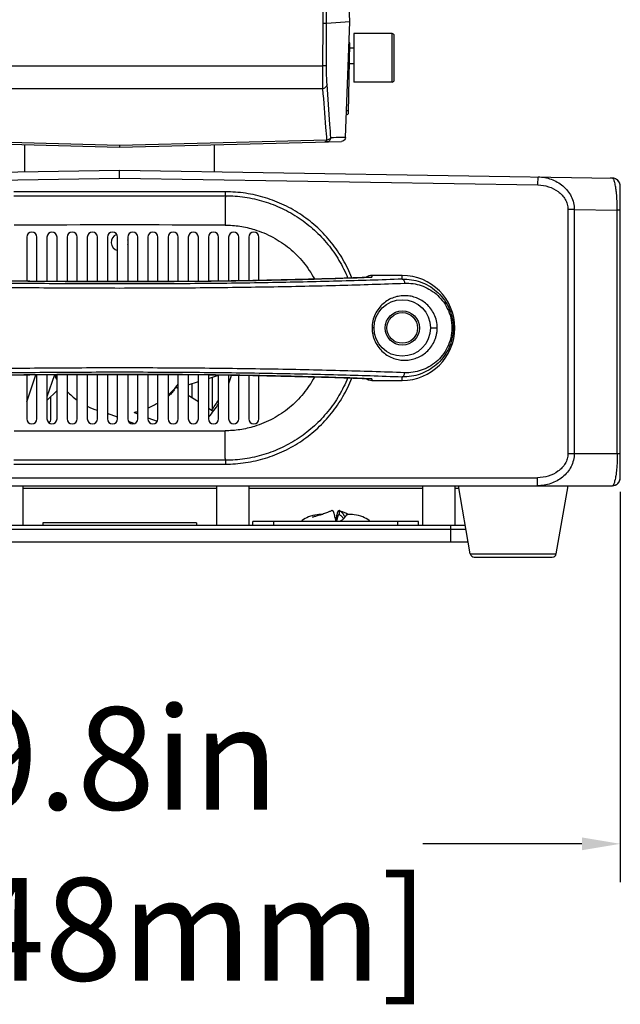
# Model space of a CAD drawing. Units: inches. Extents: x -168 to -22, y -6 to 87.
# Drawn here: x -64 to -58, y 41 to 51 of the extents above; entities that cross this region are included whole.
import ezdxf

# ---------------------------------------------------------------- set-up
doc = ezdxf.new("R2010")
doc.units = ezdxf.units.IN
doc.header["$MEASUREMENT"] = 0
doc.layers.add('1', color=7, linetype='Continuous')
doc.styles.get("Standard").update_dxf_attribs({"font": 'Arial.ttf'})
doc.dimstyles.get("Standard").update_dxf_attribs({"dimtxt": 0.18, "dimasz": 0.18, "dimexe": 0.18, "dimexo": 0.0625, "dimgap": 0.09, "dimtad": 0, "dimtih": 1, "dimtoh": 1, "dimdec": 4, "dimzin": 0, "dimdsep": 46, "dimtxsty": 'Standard', "dimcen": 0.09, "dimadec": 0, "dimazin": 0, "dimtfac": 1, "dimtdec": 4, "dimtofl": 0, "dimtmove": 0, "dimatfit": 3, "dimfxl": 1, "dimtolj": 1, "dimtzin": 0, "dimarcsym": 0})

# ---------------------------------------------------------------- blocks, each defined once
blk = doc.blocks.new('*D55')
at = {"layer": '1', "color": 0, "lineweight": -2, "transparency": 16777216}
for p, q in [((-67.7423, 46.2404), (-67.7423, 42.4328)), ((-57.9785, 46.2404), (-57.9785, 42.4328)), ((-67.3673, 42.8078), (-65.8164, 42.8078)), ((-58.3535, 42.8078), (-59.9044, 42.8078))]:
    blk.add_line(p, q, dxfattribs=at)
at = {"layer": '1', "color": 0, "transparency": 16777216}
for points in [[(-67.3673, 42.8703), (-67.3673, 42.7453), (-67.7423, 42.8078)], [(-58.3535, 42.8703), (-58.3535, 42.7453), (-57.9785, 42.8078)]]:
    blk.add_solid(points, dxfattribs=at)
at = {"layer": 'Defpoints', "color": 0, "transparency": 16777216}
for p in [(-67.7423, 46.6154), (-57.9785, 46.6154), (-57.9785, 42.8078)]:
    blk.add_point(p, dxfattribs=at)
at = {"layer": '1', "color": 0, "transparency": 16777216, "insert": (-62.8604, 42.8078), "char_height": 1, "attachment_point": 5}
blk.add_mtext('\\A1;9.8in\\P [248mm]', dxfattribs=at)

msp = doc.modelspace()

# ---------------------------------------------------------------- linework, layer by layer
at = {"color": 250, "linetype": 'Continuous'}
for p, q in [((-60.6163, 50.8257), (-60.7379, 54.0188)), ((-60.8777, 50.3959), (-60.8772, 50.8085)), ((-60.8437, 50.8085), (-60.8772, 50.8085)), ((-60.6163, 50.8257), (-60.8437, 50.8085)), ((-60.658, 49.6982), (-60.6163, 50.8257)), ((-60.2029, 50.7111), (-60.5769, 50.7111)), ((-60.5769, 50.7111), (-60.5769, 50.2387)), ((-60.2029, 50.2387), (-60.2029, 50.7111)), ((-60.1832, 50.2583), (-60.1832, 50.6914)), ((-60.6285, 49.9402), (-60.6167, 50.6154)), ((-60.617, 50.5957), (-60.6248, 50.5959)), ((-60.6173, 50.5733), (-60.5769, 50.5733)), ((-64.8431, 50.3959), (-60.8777, 50.3959)), ((-60.8441, 50.3958), (-60.8777, 50.3959)), ((-60.5769, 50.4158), (-60.6201, 50.4158)), ((-60.2029, 50.2387), (-60.5769, 50.2387)), ((-60.8788, 50.1718), (-64.842, 50.1718)), ((-60.6481, 49.9602), (-60.6281, 49.9598)), ((-65.0243, 49.6603), (-62.8604, 49.6036)), ((-62.8604, 49.6206), (-64.8823, 49.673)), ((-60.8385, 49.673), (-62.8604, 49.6206)), ((-62.8604, 49.6036), (-60.6965, 49.6603)), ((-63.7856, 49.3643), (-63.7856, 49.6278)), ((-62.8604, 49.6206), (-62.8604, 49.6036)), ((-62.8604, 49.6115), (-62.8604, 49.6056)), ((-61.9352, 49.3643), (-61.9352, 49.6278)), ((-67.6648, 49.3017), (-62.8604, 49.3792)), ((-62.8604, 49.3792), (-58.056, 49.3017)), ((-62.8604, 49.3005), (-62.8604, 49.3792)), ((-66.9396, 49.2347), (-62.8604, 49.3005)), ((-62.8604, 49.3005), (-58.7812, 49.2347)), ((-58.7812, 49.2347), (-58.7799, 49.3134)), ((-58.056, 49.3014), (-58.0539, 49.3013)), ((-57.9785, 46.3797), (-57.9785, 49.2226)), ((-61.8298, 49.168), (-63.891, 49.168)), ((-61.8293, 49.1302), (-61.8293, 49.168)), ((-58.4276, 48.9967), (-58.489, 48.9967)), ((-58.489, 48.9967), (-58.489, 46.6154)), ((-58.4276, 48.9967), (-58.0079, 48.9891)), ((-58.4276, 48.9967), (-58.4276, 46.6154)), ((-57.9785, 48.9891), (-58.0079, 48.9891)), ((-58.0079, 46.6154), (-58.0079, 48.9891)), ((-63.7659, 48.7257), (-63.7659, 48.2983)), ((-63.6675, 48.2973), (-63.6675, 48.7257)), ((-63.5691, 48.7257), (-63.5691, 48.2964)), ((-63.4706, 48.2956), (-63.4706, 48.7257)), ((-63.3722, 48.7257), (-63.3722, 48.2947)), ((-63.2738, 48.2941), (-63.2738, 48.7257)), ((-63.1754, 48.7257), (-63.1754, 48.2926)), ((-63.0769, 48.2926), (-63.0769, 48.7257)), ((-62.9785, 48.7257), (-62.9785, 48.2926)), ((-62.8801, 48.2926), (-62.8801, 48.7257)), ((-62.7817, 48.7257), (-62.7817, 48.2926)), ((-62.6832, 48.2926), (-62.6832, 48.7257)), ((-62.5848, 48.7257), (-62.5848, 48.2926)), ((-62.4864, 48.2939), (-62.4864, 48.7257)), ((-62.388, 48.7257), (-62.388, 48.2944)), ((-62.2895, 48.2952), (-62.2895, 48.7257)), ((-62.1911, 48.7257), (-62.1911, 48.2961)), ((-62.0927, 48.2969), (-62.0927, 48.7257)), ((-61.9943, 48.7257), (-61.9943, 48.2978)), ((-61.8958, 48.2991), (-61.8958, 48.7257)), ((-61.7974, 48.7257), (-61.7974, 48.3005)), ((-61.699, 48.302), (-61.699, 48.7257)), ((-61.6006, 48.7257), (-61.6006, 48.3034)), ((-61.5021, 48.3052), (-61.5021, 48.7257)), ((-60.4062, 48.3353), (-60.3998, 48.3356)), ((-60.4062, 48.3355), (-60.3998, 48.3356)), ((-60.4059, 48.3353), (-60.3998, 48.3356)), ((-60.1045, 48.3517), (-60.3998, 48.3517)), ((-60.3998, 48.3517), (-60.3998, 48.3356)), ((-60.1045, 48.316), (-60.1045, 48.3517)), ((-60.3801, 47.8398), (-60.3989, 47.8398)), ((-59.8289, 47.8398), (-59.7637, 47.8398)), ((-63.7659, 47.1207), (-63.6787, 47.3823)), ((-63.7659, 47.3814), (-63.7659, 46.954)), ((-63.6675, 46.954), (-63.6675, 47.3824)), ((-63.4968, 47.3839), (-63.5691, 47.1672)), ((-63.5691, 47.3833), (-63.5691, 46.954)), ((-63.4706, 46.954), (-63.4706, 47.3841)), ((-63.3722, 47.3849), (-63.3722, 46.954)), ((-63.2738, 46.954), (-63.2738, 47.3856)), ((-63.1754, 47.3871), (-63.1754, 46.954)), ((-63.0769, 46.954), (-63.0769, 47.3871)), ((-62.9785, 47.3871), (-62.9785, 46.954)), ((-62.8801, 46.954), (-62.8801, 47.3871)), ((-62.7817, 47.3871), (-62.7817, 46.954)), ((-62.6832, 46.954), (-62.6832, 47.3871)), ((-62.5848, 47.3871), (-62.5848, 46.954)), ((-62.4864, 46.954), (-62.4864, 47.3857)), ((-62.388, 47.3853), (-62.388, 46.954)), ((-62.2895, 46.954), (-62.2895, 47.3844)), ((-62.1911, 47.3836), (-62.1911, 46.954)), ((-62.0927, 46.954), (-62.0927, 47.3828)), ((-61.9943, 47.3819), (-61.9943, 46.954)), ((-61.9943, 47.3483), (-61.8958, 47.3804)), ((-61.9549, 47.0548), (-61.9549, 47.3611)), ((-61.8958, 46.954), (-61.8958, 47.3806)), ((-61.7974, 47.3791), (-61.7974, 46.954)), ((-61.699, 46.954), (-61.699, 47.3777)), ((-61.6006, 47.3763), (-61.6006, 46.954)), ((-61.5021, 46.954), (-61.5021, 47.3745)), ((-60.1045, 47.328), (-60.1045, 47.3636)), ((-62.2895, 47.2463), (-62.3127, 47.2614)), ((-62.1911, 47.2842), (-62.0927, 47.3163)), ((-62.1517, 47.1566), (-62.1517, 47.2971)), ((-60.3998, 47.3441), (-60.4062, 47.3443)), ((-60.4062, 47.3441), (-60.3998, 47.3441)), ((-60.3998, 47.3441), (-60.4059, 47.3443)), ((-60.3998, 47.3441), (-60.3998, 47.328)), ((-60.3998, 47.328), (-60.1045, 47.328)), ((-63.5691, 47.1336), (-63.4706, 47.2289)), ((-63.5297, 46.954), (-63.5297, 47.1717)), ((-62.3486, 47.2107), (-62.3486, 47.2211)), ((-62.3327, 47.2381), (-62.3275, 47.2398)), ((-62.2955, 47.2502), (-62.2895, 47.2522)), ((-62.0927, 47.1182), (-62.1911, 47.1823)), ((-62.8801, 46.9684), (-62.9785, 47.0063)), ((-62.7201, 47.0165), (-62.6832, 47.0023)), ((-61.9484, 47.0243), (-61.9943, 47.0541)), ((-62.721, 46.9071), (-62.7724, 46.9269)), ((-62.5848, 46.9644), (-62.494, 46.9294)), ((-58.489, 46.6154), (-57.9785, 46.6154)), ((-63.891, 46.5117), (-61.8298, 46.5117)), ((-61.8293, 46.5494), (-61.8293, 46.5117)), ((-67.6636, 46.3005), (-58.0573, 46.3005)), ((-66.9358, 46.3792), (-58.785, 46.3792)), ((-63.8053, 46.3005), (-63.8053, 45.9119)), ((-61.9155, 46.3005), (-61.9155, 45.9119)), ((-61.6006, 46.3005), (-61.6006, 45.9119)), ((-59.9076, 46.3005), (-59.9076, 45.9119)), ((-59.5927, 46.3005), (-59.5927, 45.9119)), ((-59.4409, 45.6374), (-59.5569, 46.3005)), ((-58.785, 46.3005), (-58.785, 46.3792)), ((-58.6027, 45.6374), (-58.4867, 46.3005)), ((-61.9155, 46.2741), (-63.8053, 46.2741)), ((-59.9076, 46.2741), (-61.6006, 46.2741)), ((-59.5523, 46.2741), (-59.5927, 46.2741)), ((-60.7182, 46.0577), (-60.7182, 46.0184)), ((-59.4889, 45.9119), (-66.2319, 45.9119)), ((-62.1124, 45.9394), (-63.6084, 45.9394)), ((-63.6084, 45.9394), (-63.6084, 45.9119)), ((-62.1124, 45.9394), (-62.1124, 45.9119)), ((-59.947, 45.9513), (-61.5612, 45.9513)), ((-61.5612, 45.9119), (-61.5612, 45.9513)), ((-61.3613, 45.9513), (-61.3613, 45.9119)), ((-60.147, 45.9119), (-60.147, 45.9513)), ((-59.947, 45.9119), (-59.947, 45.9513)), ((-59.6321, 45.7544), (-59.6321, 45.9119)), ((-59.4821, 45.8725), (-66.2387, 45.8725)), ((-66.2594, 45.7544), (-59.4614, 45.7544)), ((-59.4409, 45.6374), (-58.6027, 45.6374)), ((-59.4021, 45.6048), (-58.6415, 45.6048))]:
    msp.add_line(p, q, dxfattribs=at)
for points in [[(-60.4062, 48.3355), (-60.7603, 48.3231), (-61.1504, 48.3124), (-61.5602, 48.304), (-61.9851, 48.2978), (-62.42, 48.2941), (-62.86, 48.2929), (-63.3, 48.2941), (-63.735, 48.2978), (-64.1599, 48.3039), (-64.5697, 48.3124), (-64.9597, 48.3231), (-65.3146, 48.3355)], [(-65.3146, 47.3442), (-64.9606, 47.3565), (-64.5705, 47.3673), (-64.1606, 47.3757), (-63.7357, 47.3818), (-63.3008, 47.3855), (-62.8608, 47.3868), (-62.4209, 47.3856), (-61.9859, 47.3819), (-61.561, 47.3757), (-61.1511, 47.3673), (-60.761, 47.3566), (-60.4062, 47.3442)], [(-60.8894, 46.0199), (-60.9002, 46.0201), (-60.9173, 46.0192), (-60.9359, 46.0171), (-60.9561, 46.0137), (-60.9773, 46.009), (-60.9982, 46.0031), (-61.0178, 45.9964), (-61.0357, 45.9889), (-61.0521, 45.9805), (-61.067, 45.9711), (-61.0798, 45.9607), (-61.0888, 45.9513)], [(-60.934, 46.0068), (-60.952, 46.0018), (-60.9603, 45.9994), (-60.9744, 45.9954)], [(-60.7874, 46.0603), (-60.7912, 46.0584), (-60.7964, 46.0559), (-60.8015, 46.0534), (-60.8069, 46.0509), (-60.8129, 46.0481), (-60.8196, 46.0451), (-60.827, 46.042), (-60.835, 46.0388), (-60.8435, 46.0355), (-60.8526, 46.0321), (-60.8622, 46.0287), (-60.8725, 46.0252), (-60.8832, 46.0218), (-60.8939, 46.0185), (-60.9044, 46.0153), (-60.9146, 46.0123), (-60.9244, 46.0095), (-60.934, 46.0068)], [(-60.6188, 46.0199), (-60.6232, 46.0212), (-60.634, 46.0247), (-60.6445, 46.0282), (-60.6544, 46.0317), (-60.6637, 46.0351), (-60.6724, 46.0384), (-60.6805, 46.0417), (-60.688, 46.0449), (-60.6949, 46.0479), (-60.701, 46.0507), (-60.7065, 46.0533), (-60.7117, 46.0558), (-60.7169, 46.0584), (-60.7208, 46.0603)], [(-60.4195, 45.9513), (-60.4284, 45.9607), (-60.4412, 45.9711), (-60.4561, 45.9805), (-60.4725, 45.9889), (-60.4904, 45.9964), (-60.51, 46.0031), (-60.5309, 46.009), (-60.5521, 46.0137), (-60.5723, 46.0171), (-60.5909, 46.0192), (-60.608, 46.0201), (-60.6235, 46.0198), (-60.6377, 46.0181), (-60.6488, 46.0151)], [(-60.9744, 45.9954), (-60.9795, 45.9939), (-60.9828, 45.9931), (-60.9835, 45.9929)]]:
    msp.add_lwpolyline(points, dxfattribs=at)
for radius in [0.2756, 0.1673, 0.1496]:
    msp.add_circle((-60.1045, 47.8398), radius, dxfattribs=at)
for centre, radius, start, end in [((-60.6755, 50.8225), 0.0591, 357.88207, 3.09543), ((-60.6363, 50.6158), 0.0197, 358.98959, 49.11463), ((-60.2029, 50.6914), 0.0197, 0, 90), ((-60.2029, 50.2583), 0.0197, 270, 0), ((-60.6481, 49.9405), 0.0197, 269.00005, 358.99769), ((-58.0937, 48.3772), 0.925, 87.66369, 89.0729), ((-58.0573, 49.223), 0.0787, 0, 89.07595), ((-58.0574, 49.2223), 0.0791, 69.99753, 87.46514), ((-58.757, 49.0933), 0.7438, 8.93739, 9.27816), ((-58.0571, 49.2228), 0.0785, 13.94462, 17.54434), ((-58.058, 49.2225), 0.0795, 0.03976, 13.93668), ((-62.8604, -360.868), 409.7125, 89.856298, 90.143705), ((-63.7167, 48.7257), 0.0492, 0, 180), ((-63.5199, 48.7257), 0.0492, 0, 180), ((-63.323, 48.7257), 0.0492, 0, 180), ((-63.1262, 48.7257), 0.0492, 0, 180), ((-62.9293, 48.7257), 0.0492, 0, 180), ((-62.8604, 48.6757), 0.0827, 110.89578, 256.09252), ((-62.7324, 48.7257), 0.0492, 0, 180), ((-62.8604, 48.6757), 0.0827, 344.26593, 15.8137), ((-62.5356, 48.7257), 0.0492, 0, 180), ((-62.3387, 48.7257), 0.0492, 0, 180), ((-62.1419, 48.7257), 0.0492, 0, 180), ((-61.945, 48.7257), 0.0492, 0, 180), ((-61.7482, 48.7257), 0.0492, 0, 180), ((-61.5513, 48.7257), 0.0492, 0, 180), ((-60.1045, 47.8398), 0.5118, 270, 90), ((-62.8604, 47.7111), 0.7087, 207.53074, 210.30722), ((-62.8604, 47.7111), 1.1417, 338.78208, 343.04801), ((-62.8604, 47.7111), 0.7087, 311.9597, 323.77833), ((-62.5524, 47.3916), 0.2728, 325.29716, 331.49791), ((-62.8604, 47.7111), 0.7087, 223.75802, 234.23272), ((-62.8604, 47.7111), 0.7087, 243.54287, 252.15574), ((-62.8604, 47.7111), 0.7087, 292.94736, 301.95026), ((-62.8604, 47.7111), 1.1417, 319.47971, 327.81145), ((-62.8604, 47.7111), 1.122, 322.98956, 329.31307), ((-62.9139, 47.361), 0.363, 259.78186, 261.14808), ((-62.8604, 47.7111), 0.7087, 281.41887, 284.53289), ((-63.7167, 46.954), 0.0492, 180, 0), ((-63.5199, 46.954), 0.0492, 180, 0), ((-63.5789, 46.954), 0.0492, 307.61841, 359.99871), ((-63.323, 46.954), 0.0492, 180, 0), ((-63.1262, 46.954), 0.0492, 180, 0), ((-62.9293, 46.954), 0.0492, 180, 0), ((-62.7324, 46.954), 0.0492, 180, 0), ((-62.5356, 46.954), 0.0492, 180, 0), ((-62.3387, 46.954), 0.0492, 180, 0), ((-62.1419, 46.954), 0.0492, 180, 0), ((-61.945, 46.954), 0.0492, 180, 0), ((-61.7482, 46.954), 0.0492, 180, 0), ((-61.5513, 46.954), 0.0492, 180, 0), ((-62.8604, 456.5477), 409.7125, 269.856295, 270.143702), ((-58.0838, 47.2175), 0.9171, 270.00022, 270.60026), ((-58.084, 47.2322), 0.9317, 270.60141, 271.19639), ((-58.084, 47.2352), 0.9347, 271.19397, 271.79289), ((-58.0573, 46.3792), 0.0787, 270, 0), ((-58.0573, 46.3797), 0.0788, 271.83758, 342.3218), ((-58.3673, 46.4325), 0.3456, 344.78426, 346.31583), ((-58.0568, 46.3795), 0.0782, 342.34712, 344.18882), ((-58.0582, 46.3798), 0.0796, 344.22016, 359.95764), ((-59.4021, 45.6442), 0.0394, 189.92625, 270), ((-58.6415, 45.6442), 0.0394, 270, 350.07375)]:
    msp.add_arc(centre, radius, start, end, dxfattribs=at)
for points, knots in [([(-60.8772, 50.8085), (-60.8771, 51.0722), (-60.8768, 51.5996), (-60.8764, 52.3908), (-60.8754, 53.1819), (-60.8733, 53.7093), (-60.8719, 53.973)], [0, 0, 0, 0, 0.25, 0.500001, 0.750001, 1, 1, 1, 1]), ([(-60.8437, 50.8085), (-60.8435, 51.3359), (-60.8432, 52.1269), (-60.8423, 53.1816), (-60.8413, 53.7089), (-60.8403, 53.9725)], [0, 0, 0, 0, 0.500043, 0.750051, 1, 1, 1, 1]), ([(-60.8788, 50.1718), (-60.8786, 50.1884), (-60.8779, 50.2631), (-60.8778, 50.3378), (-60.8777, 50.3959)], [0, 0, 0, 0, 0.221751, 1, 1, 1, 1]), ([(-60.8379, 50.2164), (-60.84, 50.2441), (-60.8431, 50.3039), (-60.8441, 50.3638), (-60.8441, 50.3958)], [0, 0, 0, 0, 0.464534, 1, 1, 1, 1]), ([(-60.8379, 50.2164), (-60.8389, 50.207), (-60.8467, 50.1926), (-60.863, 50.1794), (-60.8733, 50.1741), (-60.8788, 50.1718)], [0, 0, 0, 0, 0.449395, 0.716749, 1, 1, 1, 1]), ([(-60.8385, 49.673), (-60.8417, 49.7139), (-60.8548, 49.8802), (-60.8681, 50.0465), (-60.8788, 50.1718)], [0, 0, 0, 0, 0.246195, 1, 1, 1, 1]), ([(-60.8012, 49.6954), (-60.8041, 49.7381), (-60.8158, 49.9118), (-60.828, 50.0855), (-60.8379, 50.2164)], [0, 0, 0, 0, 0.246003, 1, 1, 1, 1]), ([(-60.8588, 49.656), (-60.8548, 49.6561), (-60.8483, 49.6589), (-60.8422, 49.6658), (-60.8396, 49.6705), (-60.8385, 49.673)], [0, 0, 0, 0, 0.432413, 0.700334, 1, 1, 1, 1]), ([(-60.8394, 49.6565), (-60.8346, 49.6567), (-60.8246, 49.6588), (-60.8117, 49.6675), (-60.8032, 49.6805), (-60.8012, 49.6906), (-60.8012, 49.6954)], [0, 0, 0, 0, 0.240244, 0.499458, 0.75901, 1, 1, 1, 1]), ([(-60.8012, 49.6954), (-60.8018, 49.6931), (-60.805, 49.6882), (-60.813, 49.6823), (-60.8245, 49.677), (-60.8335, 49.6742), (-60.8385, 49.673)], [0, 0, 0, 0, 0.159714, 0.374936, 0.655638, 1, 1, 1, 1]), ([(-60.658, 49.6982), (-60.6706, 49.6979), (-60.7183, 49.6969), (-60.766, 49.6959), (-60.8012, 49.6954)], [0, 0, 0, 0, 0.263028, 1, 1, 1, 1]), ([(-60.6612, 49.684), (-60.6642, 49.6772), (-60.6742, 49.6652), (-60.6891, 49.6605), (-60.6965, 49.6603)], [0, 0, 0, 0, 0.499893, 1, 1, 1, 1]), ([(-58.7799, 49.3134), (-58.7366, 49.3127), (-58.671, 49.3008), (-58.5918, 49.2644), (-58.5378, 49.227), (-58.4916, 49.1801), (-58.4558, 49.1247), (-58.4328, 49.0626), (-58.4276, 49.0186), (-58.4276, 48.9967)], [0, 0, 0, 0, 0.248616, 0.373373, 0.498266, 0.623388, 0.748733, 0.874306, 1, 1, 1, 1]), ([(-58.0425, 49.2879), (-58.044, 49.2911), (-58.0469, 49.2963), (-58.0516, 49.3006), (-58.0539, 49.3013)], [0, 0, 0, 0, 0.600309, 1, 1, 1, 1]), ([(-58.0229, 49.2132), (-58.0254, 49.2284), (-58.0294, 49.2493), (-58.0367, 49.2741), (-58.0405, 49.2838), (-58.0425, 49.2879)], [0, 0, 0, 0, 0.597136, 0.822852, 1, 1, 1, 1]), ([(-57.9822, 49.2464), (-57.9858, 49.2578), (-57.9984, 49.2791), (-58.0191, 49.2926), (-58.0303, 49.2967)], [0, 0, 0, 0, 0.500002, 1, 1, 1, 1]), ([(-58.7812, 49.2347), (-58.7462, 49.2341), (-58.6763, 49.2227), (-58.597, 49.1832), (-58.545, 49.1368), (-58.5141, 49.0951), (-58.4938, 49.0477), (-58.489, 49.0136), (-58.489, 48.9967)], [0, 0, 0, 0, 0.252883, 0.504694, 0.630144, 0.75432, 0.87755, 1, 1, 1, 1]), ([(-58.0079, 48.9891), (-58.0079, 49.0098), (-58.0084, 49.0502), (-58.0112, 49.1083), (-58.0157, 49.1609), (-58.0198, 49.1937), (-58.0222, 49.2088)], [0, 0, 0, 0, 0.281955, 0.549581, 0.791501, 1, 1, 1, 1]), ([(-61.8293, 49.1302), (-61.8299, 49.1169), (-61.8307, 49.081), (-61.8318, 49.016), (-61.8325, 48.9336), (-61.8327, 48.8739), (-61.8328, 48.8432)], [0, 0, 0, 0, 0.139068, 0.375646, 0.679424, 1, 1, 1, 1]), ([(-60.5965, 48.3297), (-60.6206, 48.3911), (-60.6782, 48.5104), (-60.7903, 48.6743), (-60.9255, 48.8197), (-61.081, 48.9433), (-61.2531, 49.0423), (-61.4381, 49.1146), (-61.6317, 49.1585), (-61.7639, 49.168), (-61.8298, 49.168)], [0, 0, 0, 0, 0.125001, 0.250001, 0.375, 0.5, 0.625, 0.749997, 0.875006, 1, 1, 1, 1]), ([(-61.8293, 49.1302), (-61.7659, 49.1303), (-61.6388, 49.1209), (-61.4524, 49.079), (-61.2742, 49.0101), (-61.1083, 48.9153), (-60.9579, 48.7974), (-60.8268, 48.6584), (-60.7177, 48.5015), (-60.6611, 48.3874), (-60.6372, 48.3286)], [0, 0, 0, 0, 0.124952, 0.24995, 0.374945, 0.499965, 0.624985, 0.74999, 0.875007, 1, 1, 1, 1]), ([(-61.8328, 48.8432), (-61.7841, 48.8431), (-61.6865, 48.8355), (-61.5912, 48.8138), (-61.5446, 48.7995)], [0, 0, 0, 0, 0.499924, 1, 1, 1, 1]), ([(-61.5446, 48.7995), (-61.4829, 48.7805), (-61.363, 48.7303), (-61.2282, 48.6397), (-61.1325, 48.5527), (-61.0458, 48.4567), (-60.9915, 48.3755), (-60.9609, 48.3186)], [0, 0, 0, 0, 0.249823, 0.499714, 0.624818, 0.749941, 1, 1, 1, 1]), ([(-60.1045, 48.316), (-60.3134, 48.3081), (-60.7489, 48.2943), (-61.423, 48.2798), (-62.1327, 48.271), (-62.8604, 48.268), (-63.5882, 48.271), (-64.2979, 48.2798), (-64.9719, 48.2943), (-65.4074, 48.3081), (-65.6163, 48.316)], [0, 0, 0, 0, 0.113773, 0.237087, 0.3669, 0.500003, 0.633106, 0.762918, 0.88623, 1, 1, 1, 1]), ([(-65.3149, 48.3353), (-65.1294, 48.3281), (-64.7422, 48.3156), (-64.1423, 48.3025), (-63.5096, 48.2945), (-62.8604, 48.2919), (-62.2112, 48.2945), (-61.5785, 48.3025), (-60.9786, 48.3156), (-60.5914, 48.3281), (-60.4059, 48.3353)], [0, 0, 0, 0, 0.113414, 0.23667, 0.366636, 0.5, 0.633364, 0.76333, 0.886586, 1, 1, 1, 1]), ([(-60.3998, 48.3517), (-60.4096, 48.3517), (-60.4294, 48.3487), (-60.4473, 48.3399), (-60.4554, 48.3344)], [0, 0, 0, 0, 0.500048, 1, 1, 1, 1]), ([(-60.1045, 48.316), (-60.0746, 48.3171), (-60.0147, 48.3136), (-59.9274, 48.2918), (-59.845, 48.254), (-59.7696, 48.2003), (-59.7038, 48.1306), (-59.6512, 48.0453), (-59.6165, 47.9466), (-59.6043, 47.8398), (-59.6165, 47.733), (-59.6512, 47.6344), (-59.7038, 47.5491), (-59.7696, 47.4794), (-59.845, 47.4257), (-59.9274, 47.3878), (-60.0147, 47.3661), (-60.0746, 47.3626), (-60.1045, 47.3636)], [0, 0, 0, 0, 0.058502, 0.11667, 0.175229, 0.234998, 0.296869, 0.361658, 0.429676, 0.5, 0.570323, 0.638341, 0.70313, 0.765002, 0.824772, 0.883331, 0.941498, 1, 1, 1, 1]), ([(-60.1045, 48.316), (-60.1015, 48.3158), (-60.0968, 48.3138), (-60.0918, 48.309), (-60.0868, 48.3019), (-60.0827, 48.2909), (-60.0814, 48.2815), (-60.0813, 48.2767)], [0, 0, 0, 0, 0.182073, 0.294833, 0.422517, 0.709426, 1, 1, 1, 1]), ([(-65.6395, 48.2767), (-65.4288, 48.2687), (-64.9896, 48.255), (-64.3099, 48.2405), (-63.5942, 48.2317), (-63.107, 48.2297), (-62.8603, 48.2297)], [0, 0, 0, 0, 0.227552, 0.474174, 0.733792, 1, 1, 1, 1]), ([(-62.8603, 48.2297), (-62.6137, 48.2297), (-62.1265, 48.2317), (-61.4109, 48.2405), (-60.7311, 48.255), (-60.292, 48.2687), (-60.0813, 48.2767)], [0, 0, 0, 0, 0.266206, 0.525822, 0.772445, 1, 1, 1, 1]), ([(-60.0813, 48.2767), (-60.0539, 48.2778), (-59.9988, 48.2748), (-59.9185, 48.2554), (-59.8423, 48.2214), (-59.7724, 48.1727), (-59.711, 48.1091), (-59.6615, 48.0308), (-59.6285, 47.9394), (-59.6168, 47.8399), (-59.6284, 47.7404), (-59.6614, 47.649), (-59.7109, 47.5707), (-59.7723, 47.5071), (-59.8422, 47.4584), (-59.9183, 47.4243), (-59.9988, 47.4049), (-60.0539, 47.4019), (-60.0813, 47.403)], [0, 0, 0, 0, 0.058219, 0.116121, 0.174418, 0.23393, 0.29567, 0.360532, 0.42894, 0.499949, 0.570953, 0.63935, 0.704196, 0.765928, 0.825471, 0.883778, 0.941732, 1, 1, 1, 1]), ([(-59.7637, 47.8398), (-59.7637, 47.8629), (-59.7688, 47.9085), (-59.7906, 47.9721), (-59.8236, 48.0274), (-59.8649, 48.073), (-59.9122, 48.1085), (-59.9637, 48.1342), (-60.0181, 48.1502), (-60.0744, 48.1564), (-60.1314, 48.1526), (-60.1879, 48.1384), (-60.2424, 48.1135), (-60.2928, 48.0776), (-60.3368, 48.0307), (-60.3714, 47.9738), (-60.3938, 47.9091), (-60.3989, 47.863), (-60.3989, 47.8398)], [0, 0, 0, 0, 0.069815, 0.137429, 0.201847, 0.263223, 0.322241, 0.379702, 0.436371, 0.49294, 0.550042, 0.608256, 0.66811, 0.730054, 0.79439, 0.861156, 0.929978, 1, 1, 1, 1]), ([(-60.3989, 47.8398), (-60.3991, 47.8282), (-60.3977, 47.805), (-60.3918, 47.7708), (-60.3824, 47.7377), (-60.3655, 47.696), (-60.3368, 47.649), (-60.2929, 47.6021), (-60.2424, 47.5662), (-60.188, 47.5413), (-60.1316, 47.5271), (-60.0746, 47.5233), (-60.0183, 47.5295), (-59.9639, 47.5454), (-59.9124, 47.5711), (-59.8651, 47.6066), (-59.8237, 47.6521), (-59.7963, 47.6976), (-59.7802, 47.7383), (-59.7709, 47.7711), (-59.7646, 47.805), (-59.7632, 47.8282), (-59.7637, 47.8398)], [0, 0, 0, 0, 0.035105, 0.070114, 0.104773, 0.138981, 0.205689, 0.269985, 0.33188, 0.391688, 0.449854, 0.506898, 0.563434, 0.620066, 0.677491, 0.73648, 0.797861, 0.862283, 0.895738, 0.929999, 0.964928, 1, 1, 1, 1]), ([(-62.8603, 47.45), (-63.107, 47.45), (-63.5942, 47.448), (-64.3099, 47.4392), (-64.9896, 47.4247), (-65.4288, 47.411), (-65.6395, 47.403)], [0, 0, 0, 0, 0.266208, 0.525826, 0.772448, 1, 1, 1, 1]), ([(-60.0813, 47.403), (-60.292, 47.411), (-60.7311, 47.4247), (-61.4109, 47.4392), (-62.1265, 47.448), (-62.6137, 47.45), (-62.8603, 47.45)], [0, 0, 0, 0, 0.227556, 0.474178, 0.733794, 1, 1, 1, 1]), ([(-65.6163, 47.3636), (-65.4074, 47.3716), (-64.9719, 47.3854), (-64.2979, 47.3999), (-63.5882, 47.4087), (-62.8604, 47.4117), (-62.1327, 47.4087), (-61.423, 47.3999), (-60.7489, 47.3854), (-60.3134, 47.3716), (-60.1045, 47.3636)], [0, 0, 0, 0, 0.11377, 0.237082, 0.366894, 0.499997, 0.6331, 0.762913, 0.886227, 1, 1, 1, 1]), ([(-60.4059, 47.3443), (-60.5914, 47.3516), (-60.9786, 47.3641), (-61.5785, 47.3771), (-62.2112, 47.3851), (-62.8604, 47.3878), (-63.5096, 47.3851), (-64.1423, 47.3771), (-64.7422, 47.3641), (-65.1294, 47.3516), (-65.3149, 47.3443)], [0, 0, 0, 0, 0.113414, 0.23667, 0.366636, 0.5, 0.633364, 0.76333, 0.886586, 1, 1, 1, 1]), ([(-63.4711, 47.3356), (-63.4734, 47.3392), (-63.4831, 47.3544), (-63.4915, 47.3704), (-63.4973, 47.3828)], [0, 0, 0, 0, 0.238492, 1, 1, 1, 1]), ([(-60.6372, 47.3511), (-60.6611, 47.2923), (-60.7177, 47.1781), (-60.8268, 47.0213), (-60.9579, 46.8823), (-61.1082, 46.7643), (-61.2742, 46.6696), (-61.4524, 46.6007), (-61.6388, 46.5588), (-61.7659, 46.5494), (-61.8293, 46.5494)], [0, 0, 0, 0, 0.124988, 0.250001, 0.375003, 0.500023, 0.625042, 0.750041, 0.875044, 1, 1, 1, 1]), ([(-60.9609, 47.3611), (-60.9914, 47.3042), (-61.0457, 47.223), (-61.1325, 47.127), (-61.2282, 47.04), (-61.363, 46.9494), (-61.4829, 46.8992), (-61.5446, 46.8802)], [0, 0, 0, 0, 0.250059, 0.375183, 0.500287, 0.750177, 1, 1, 1, 1]), ([(-60.1045, 47.3636), (-60.1015, 47.3639), (-60.0968, 47.3659), (-60.0918, 47.3707), (-60.0868, 47.3778), (-60.0827, 47.3888), (-60.0814, 47.3982), (-60.0813, 47.403)], [0, 0, 0, 0, 0.182066, 0.294823, 0.422506, 0.709419, 1, 1, 1, 1]), ([(-61.8298, 46.5117), (-61.7639, 46.5117), (-61.6317, 46.5212), (-61.4381, 46.5651), (-61.2531, 46.6373), (-61.081, 46.7364), (-60.9255, 46.86), (-60.7903, 47.0054), (-60.6782, 47.1693), (-60.6206, 47.2886), (-60.5965, 47.35)], [0, 0, 0, 0, 0.124994, 0.250003, 0.375, 0.5, 0.625, 0.749999, 0.874999, 1, 1, 1, 1]), ([(-60.4554, 47.3453), (-60.4473, 47.3397), (-60.4294, 47.331), (-60.4096, 47.328), (-60.3998, 47.328)], [0, 0, 0, 0, 0.499952, 1, 1, 1, 1]), ([(-62.3282, 47.2363), (-62.336, 47.2249), (-62.3544, 47.2021), (-62.3757, 47.182), (-62.3875, 47.1721)], [0, 0, 0, 0, 0.473289, 1, 1, 1, 1]), ([(-61.5446, 46.8802), (-61.5912, 46.8659), (-61.6865, 46.8442), (-61.7841, 46.8366), (-61.8328, 46.8365)], [0, 0, 0, 0, 0.500076, 1, 1, 1, 1]), ([(-61.8293, 46.5494), (-61.8299, 46.5629), (-61.8308, 46.5992), (-61.8318, 46.6646), (-61.8325, 46.7467), (-61.8327, 46.8061), (-61.8328, 46.8365)], [0, 0, 0, 0, 0.141057, 0.379518, 0.682775, 1, 1, 1, 1]), ([(-58.489, 46.6154), (-58.489, 46.5984), (-58.4938, 46.5641), (-58.5144, 46.5164), (-58.5459, 46.4747), (-58.5986, 46.4285), (-58.6791, 46.3896), (-58.7498, 46.3792), (-58.785, 46.3792)], [0, 0, 0, 0, 0.122416, 0.245501, 0.369534, 0.494906, 0.74679, 1, 1, 1, 1]), ([(-58.4276, 46.6154), (-58.4276, 46.5934), (-58.433, 46.5491), (-58.4564, 46.4867), (-58.4929, 46.431), (-58.5399, 46.3842), (-58.5948, 46.3471), (-58.675, 46.3115), (-58.7413, 46.3005), (-58.785, 46.3005)], [0, 0, 0, 0, 0.125634, 0.251147, 0.376468, 0.501582, 0.626522, 0.751342, 1, 1, 1, 1]), ([(-58.0079, 46.6154), (-58.008, 46.5885), (-58.009, 46.5369), (-58.0138, 46.4645), (-58.021, 46.4031), (-58.0276, 46.3665), (-58.0315, 46.3508)], [0, 0, 0, 0, 0.30338, 0.581641, 0.816974, 1, 1, 1, 1]), ([(-58.0437, 46.314), (-58.0453, 46.3109), (-58.0482, 46.3059), (-58.0526, 46.3018), (-58.0548, 46.3009)], [0, 0, 0, 0, 0.601486, 1, 1, 1, 1]), ([(-58.0338, 46.3418), (-58.0352, 46.3365), (-58.0381, 46.3271), (-58.0418, 46.3179), (-58.0437, 46.314)], [0, 0, 0, 0, 0.558263, 1, 1, 1, 1]), ([(-60.7874, 46.0603), (-60.7869, 46.0605), (-60.7856, 46.0608), (-60.7837, 46.06), (-60.782, 46.0582), (-60.7802, 46.0556), (-60.7784, 46.0521), (-60.7766, 46.0476), (-60.7747, 46.0422), (-60.7727, 46.0359), (-60.7706, 46.0286), (-60.7676, 46.017), (-60.7638, 46.0001), (-60.759, 45.977), (-60.7558, 45.9602), (-60.7541, 45.9513)], [0, 0, 0, 0, 0.01454, 0.030105, 0.050258, 0.076772, 0.110433, 0.151618, 0.200532, 0.257298, 0.321993, 0.394672, 0.564119, 0.765851, 1, 1, 1, 1]), ([(-60.7541, 45.9513), (-60.7524, 45.9602), (-60.7492, 45.977), (-60.7444, 46.0001), (-60.7406, 46.017), (-60.7376, 46.0286), (-60.7355, 46.0359), (-60.7335, 46.0422), (-60.7316, 46.0476), (-60.7298, 46.0521), (-60.728, 46.0556), (-60.7262, 46.0582), (-60.7245, 46.06), (-60.7226, 46.0608), (-60.7214, 46.0605), (-60.7208, 46.0603)], [0, 0, 0, 0, 0.234147, 0.435878, 0.605324, 0.678003, 0.742699, 0.799465, 0.84838, 0.889565, 0.923226, 0.949742, 0.969895, 0.98546, 1, 1, 1, 1]), ([(-60.7208, 46.0209), (-60.7213, 46.0211), (-60.7222, 46.0214), (-60.7237, 46.021), (-60.7251, 46.02), (-60.7265, 46.0184), (-60.728, 46.0162), (-60.7294, 46.0134), (-60.7309, 46.0099), (-60.7331, 46.0042), (-60.7359, 45.9954), (-60.7393, 45.9829), (-60.7428, 45.968), (-60.7451, 45.9572), (-60.7464, 45.9514)], [0, 0, 0, 0, 0.018096, 0.036381, 0.058149, 0.08546, 0.119382, 0.160469, 0.209032, 0.265259, 0.401133, 0.568697, 0.768257, 1, 1, 1, 1]), ([(-60.7208, 46.0603), (-60.7203, 46.0601), (-60.7193, 46.0593), (-60.7186, 46.0583), (-60.7182, 46.0577)], [0, 0, 0, 0, 0.443426, 1, 1, 1, 1]), ([(-60.7182, 46.0184), (-60.7186, 46.0189), (-60.7193, 46.0199), (-60.7203, 46.0207), (-60.7208, 46.0209)], [0, 0, 0, 0, 0.556574, 1, 1, 1, 1]), ([(-60.7182, 46.0577), (-60.7165, 46.0569), (-60.7132, 46.055), (-60.707, 46.051), (-60.6997, 46.0455), (-60.6917, 46.0383), (-60.6858, 46.0315), (-60.6817, 46.0258), (-60.6789, 46.0212), (-60.6763, 46.0166), (-60.6729, 46.0105), (-60.6689, 46.0035), (-60.6649, 45.9986), (-60.6628, 45.9966)], [0, 0, 0, 0, 0.067445, 0.134182, 0.26533, 0.393765, 0.52071, 0.584237, 0.647954, 0.711646, 0.774665, 0.895081, 1, 1, 1, 1]), ([(-60.677, 45.9785), (-60.6781, 45.9806), (-60.6805, 45.9847), (-60.6859, 45.9925), (-60.6941, 46.0014), (-60.7035, 46.0091), (-60.7116, 46.0147), (-60.7159, 46.0172), (-60.7182, 46.0184)], [0, 0, 0, 0, 0.123129, 0.245912, 0.491348, 0.741814, 0.869957, 1, 1, 1, 1]), ([(-60.6488, 46.0151), (-60.6497, 46.0148), (-60.6508, 46.0137), (-60.6521, 46.012), (-60.6537, 46.0095), (-60.6559, 46.0061), (-60.6584, 46.0028), (-60.6605, 45.9999), (-60.6627, 45.9968), (-60.6654, 45.9927), (-60.6689, 45.9876), (-60.6727, 45.9827), (-60.677, 45.9781), (-60.6834, 45.9723), (-60.6924, 45.9657), (-60.7041, 45.9582), (-60.7124, 45.9535), (-60.7167, 45.9512)], [0, 0, 0, 0, 0.027342, 0.047267, 0.070182, 0.120524, 0.174037, 0.202389, 0.232081, 0.294839, 0.360141, 0.426194, 0.492638, 0.559983, 0.69936, 0.846259, 1, 1, 1, 1])]:
    msp.add_open_spline(points, degree=3, knots=knots, dxfattribs=at)
for points in [[(-60.8441, 50.3958), (-60.844, 50.5334), (-60.8437, 50.6709), (-60.8437, 50.8085)], [(-60.658, 49.6982), (-60.6582, 49.6933), (-60.6593, 49.6884), (-60.6612, 49.684)], [(-63.8915, 49.1302), (-63.2041, 49.1296), (-62.5167, 49.1296), (-61.8293, 49.1302)], [(-61.8293, 46.5494), (-62.5167, 46.5501), (-63.2041, 46.5501), (-63.8915, 46.5494)]]:
    msp.add_open_spline(points, degree=3, dxfattribs=at)

# ---------------------------------------------------------------- dimensions: what is measured, and where the dimension line sits
at = {"layer": '1'}
dim = msp.add_linear_dim(base=(-57.9785, 42.8078), p1=(-67.7423, 46.6154), p2=(-57.9785, 46.6154), text='<>\\P[]', dimstyle='Standard', override={"dimtxt": 1, "dimasz": 0.375, "dimexe": 0.375, "dimexo": 0.375, "dimtih": 0, "dimtoh": 0, "dimdec": 1, "dimpost": 'in', "dimcen": 12.712598, "dimtdec": 1, "dimatfit": 0}, dxfattribs=at)
dim.commit()
dim.dimension.update_dxf_attribs({"geometry": '*D55', "text_midpoint": (-62.8604, 42.8078)})

doc.saveas('drawing.dxf')
